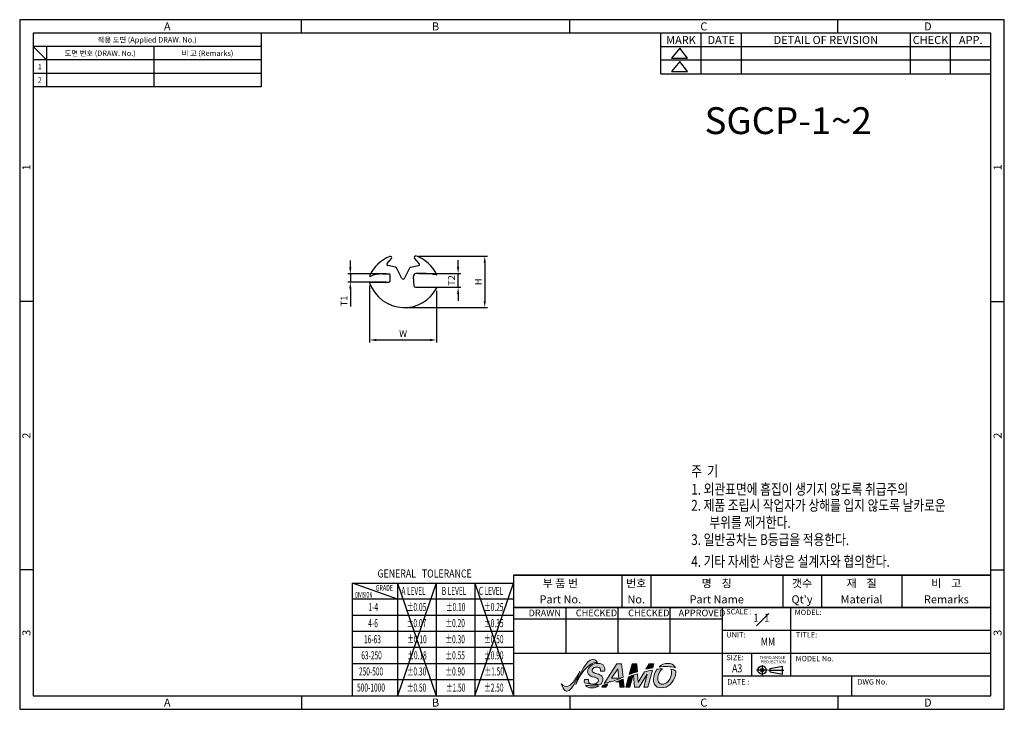
# Model space of a CAD drawing. Extents: x 0 to 367, y 0 to 257.
import ezdxf
from ezdxf.enums import TextEntityAlignment as Align

# ---------------------------------------------------------------- set-up
doc = ezdxf.new("R2010")
doc.units = 0
doc.header["$LTSCALE"] = 10
doc.header["$MEASUREMENT"] = 0
doc.linetypes.add('AUSGEZOGEN', pattern=[0])
doc.linetypes.add('CENTER2', pattern=[1.125, 0.75, -0.125, 0.125, -0.125])
doc.layers.get('0').update_dxf_attribs({"linetype": 'CONTINUOUS'})
doc.layers.get('Defpoints').update_dxf_attribs({"linetype": 'CONTINUOUS'})
doc.layers.add('Layer1', color=7, linetype='CONTINUOUS')
doc.layers.add('Layer5', color=3, linetype='CONTINUOUS')
doc.layers.add('레이어 1', color=7, linetype='CONTINUOUS', lineweight=0)
doc.styles.get("Standard").update_dxf_attribs({"font": 'BareunDotum1.ttf', "width": 0.8})
doc.styles.add('style1', font='gulim.ttc')
doc.styles.add('TXT', font='simplex.shx', dxfattribs={"bigfont": 'whgtxt.shx'})
doc.dimstyles.new('ISO-25', dxfattribs={"dimtxt": 2.5, "dimasz": 2.5, "dimexe": 1, "dimexo": 1, "dimgap": 0.8, "dimtad": 1, "dimdsep": 46, "dimtxsty": 'Standard', "dimcen": 2.5, "dimclrd": 6, "dimclre": 6, "dimazin": 2, "dimtfac": 1, "dimtmove": 0, "dimatfit": 3, "dimfxl": 1, "dimarcsym": 0})

# ---------------------------------------------------------------- blocks, each defined once
blk = doc.blocks.new('*D6')
at = {"layer": 'Defpoints', "color": 0}
for p in [(147.69, 168.92), (142.93, 149.71), (173.34, 149.71)]:
    blk.add_point(p, dxfattribs=at)
at = {"layer": 'Layer1', "color": 6, "lineweight": -2}
for p, q in [((148.69, 168.92), (174.34, 168.92)), ((173.34, 166.42), (173.34, 152.21)), ((143.93, 149.71), (174.34, 149.71))]:
    blk.add_line(p, q, dxfattribs=at)
at = {"layer": 'Layer1', "color": 6}
for points in [[(173.76, 166.42), (172.93, 166.42), (173.34, 168.92)], [(172.93, 152.21), (173.76, 152.21), (173.34, 149.71)]]:
    blk.add_solid(points, dxfattribs=at)
at = {"layer": 'Layer1', "color": 0, "insert": (171.26, 159.31), "char_height": 2.5, "attachment_point": 5, "rotation": 90}
blk.add_mtext('H', dxfattribs=at)
blk = doc.blocks.new('*D7')
at = {"layer": 'Defpoints', "color": 0}
for p in [(147.69, 162.36), (163.42, 162.36), (147.53, 157.27)]:
    blk.add_point(p, dxfattribs=at)
at = {"layer": 'Layer1', "color": 6, "lineweight": -2}
for p, q in [((163.42, 164.86), (163.42, 167.36)), ((148.69, 162.36), (164.42, 162.36)), ((163.42, 157.27), (163.42, 162.36)), ((148.53, 157.27), (164.42, 157.27)), ((163.42, 154.77), (163.42, 152.27))]:
    blk.add_line(p, q, dxfattribs=at)
at = {"layer": 'Layer1', "color": 6}
for points in [[(163, 164.86), (163.83, 164.86), (163.42, 162.36)], [(163.83, 154.77), (163, 154.77), (163.42, 157.27)]]:
    blk.add_solid(points, dxfattribs=at)
at = {"layer": 'Layer1', "color": 0, "insert": (161.31, 159.82), "char_height": 2.5, "attachment_point": 5, "rotation": 90}
blk.add_mtext('T2', dxfattribs=at)
blk = doc.blocks.new('*D5')
at = {"layer": 'Defpoints', "color": 0}
for p in [(130.44, 158.98), (155.4, 156.95), (155.4, 137.64)]:
    blk.add_point(p, dxfattribs=at)
at = {"layer": 'Layer1', "color": 6, "lineweight": -2}
for p, q in [((130.44, 157.98), (130.44, 136.64)), ((155.4, 155.95), (155.4, 136.64)), ((132.94, 137.64), (152.9, 137.64))]:
    blk.add_line(p, q, dxfattribs=at)
at = {"layer": 'Layer1', "color": 6}
for points in [[(132.94, 138.05), (132.94, 137.22), (130.44, 137.64)], [(152.9, 137.22), (152.9, 138.05), (155.4, 137.64)]]:
    blk.add_solid(points, dxfattribs=at)
at = {"layer": 'Layer1', "color": 0, "insert": (142.92, 139.72), "char_height": 2.5, "attachment_point": 5}
blk.add_mtext('W', dxfattribs=at)
blk = doc.blocks.new('*D8')
at = {"layer": 'Defpoints', "color": 0}
for p in [(137.58, 162.24), (123.25, 159.24), (137.58, 159.24)]:
    blk.add_point(p, dxfattribs=at)
at = {"layer": 'Layer1', "color": 6, "lineweight": -2}
for p, q in [((123.25, 164.74), (123.25, 167.24)), ((136.58, 162.24), (122.25, 162.24)), ((123.25, 162.24), (123.25, 159.24)), ((136.58, 159.24), (122.25, 159.24)), ((123.25, 156.74), (123.25, 150.16))]:
    blk.add_line(p, q, dxfattribs=at)
at = {"layer": 'Layer1', "color": 6}
for points in [[(122.83, 164.74), (123.66, 164.74), (123.25, 162.24)], [(123.66, 156.74), (122.83, 156.74), (123.25, 159.24)]]:
    blk.add_solid(points, dxfattribs=at)
at = {"layer": 'Layer1', "color": 0, "insert": (121.16, 152.2), "char_height": 2.5, "attachment_point": 5, "rotation": 90}
blk.add_mtext('T1', dxfattribs=at)
blk = doc.blocks.new('Block_1')
at = {"layer": '레이어 1'}
h = blk.add_hatch(color=253, dxfattribs=at)
h.dxf.hatch_style = 2
edge = h.paths.add_edge_path()
edge.add_spline(control_points=[(89.03, -153.11), (89.03, -153.11), (91.34, -146.85), (93.62, -144.67), (95.89, -142.49), (97.05, -144.73), (97.13, -144.95), (97.13, -144.95), (93.38, -143.76), (89.03, -153.11)], knot_values=[0, 0, 0, 0, 1, 1, 1, 2, 2, 2, 3, 3, 3, 3], degree=3, periodic=0)
h = blk.add_hatch(color=253, dxfattribs=at)
h.dxf.hatch_style = 2
edge = h.paths.add_edge_path()
edge.add_spline(control_points=[(83.67, -152.86), (83.67, -152.86), (84.47, -154.1), (85.88, -153.86), (87.29, -153.61), (88.99, -151.43), (90.53, -148.21), (90.53, -148.21), (88.2, -155.66), (85.69, -155.62), (85.69, -155.62), (84.49, -155.78), (83.67, -152.86)], knot_values=[0, 0, 0, 0, 1, 1, 1, 2, 2, 2, 3, 3, 3, 4, 4, 4, 4], degree=3, periodic=0)
for points, knots in [([(89.03, -153.11), (89.03, -153.11), (91.34, -146.85), (93.62, -144.67), (95.89, -142.49), (97.05, -144.73), (97.13, -144.95), (97.13, -144.95), (93.38, -143.76), (89.03, -153.11)], [0, 0, 0, 0, 1, 1, 1, 2, 2, 2, 3, 3, 3, 3]), ([(83.67, -152.86), (83.67, -152.86), (84.47, -154.1), (85.88, -153.86), (87.29, -153.61), (88.99, -151.43), (90.53, -148.21), (90.53, -148.21), (88.2, -155.66), (85.69, -155.62), (85.69, -155.62), (84.49, -155.78), (83.67, -152.86)], [0, 0, 0, 0, 1, 1, 1, 2, 2, 2, 3, 3, 3, 4, 4, 4, 4])]:
    blk.add_open_spline(points, degree=3, knots=knots, dxfattribs=at)
blk = doc.blocks.new('Block_2')
at = {"layer": '레이어 1'}
h = blk.add_hatch(color=253, dxfattribs=at)
h.dxf.hatch_style = 2
edge = h.paths.add_edge_path()
edge.add_spline(control_points=[(107.76, -154.14), (107.76, -154.14), (109.25, -154.14), (109.25, -154.14), (109.25, -154.14), (110.42, -149.7), (110.42, -149.7), (109.89, -149.88), (109.34, -150.06), (108.78, -150.27), (108.78, -150.27), (107.76, -154.14), (107.76, -154.14)], knot_values=[0, 0, 0, 0, 1, 1, 1, 2, 2, 2, 3, 3, 3, 4, 4, 4, 4], degree=3, periodic=0)
h = blk.add_hatch(color=253, dxfattribs=at)
h.dxf.hatch_style = 2
edge = h.paths.add_edge_path()
edge.add_spline(control_points=[(112.36, -152.23), (112.36, -152.23), (112.13, -149.15), (112.13, -149.15), (111.63, -149.3), (111.1, -149.47), (110.56, -149.65), (110.56, -149.65), (110.97, -154.15), (110.97, -154.15), (110.97, -154.15), (112.72, -154.15), (112.72, -154.15), (112.72, -154.15), (115.73, -149.25), (115.73, -149.25), (115.73, -149.25), (114.44, -154.14), (114.44, -154.14), (114.44, -154.14), (115.94, -154.14), (115.94, -154.14), (115.94, -154.14), (117.61, -147.75), (117.61, -147.75), (116.7, -147.93), (115.71, -148.15), (114.63, -148.43), (114.63, -148.43), (112.36, -152.23), (112.36, -152.23)], knot_values=[0, 0, 0, 0, 1, 1, 1, 2, 2, 2, 3, 3, 3, 4, 4, 4, 5, 5, 5, 6, 6, 6, 7, 7, 7, 8, 8, 8, 9, 9, 9, 10, 10, 10, 10], degree=3, periodic=0)
h = blk.add_hatch(color=253, dxfattribs=at)
h.dxf.hatch_style = 2
edge = h.paths.add_edge_path()
edge.add_spline(control_points=[(124.55, -147.56), (124.82, -148.16), (124.83, -148.91), (124.59, -149.82), (124.35, -150.75), (123.93, -151.52), (123.35, -152.11), (122.76, -152.71), (122.1, -153.01), (121.37, -153.01), (120.62, -153.01), (120.12, -152.71), (119.85, -152.11), (119.59, -151.52), (119.58, -150.75), (119.83, -149.82), (120.07, -148.91), (120.48, -148.16), (121.05, -147.56), (121.15, -147.46), (121.26, -147.37), (121.37, -147.28), (120.75, -147.31), (120.07, -147.37), (119.33, -147.47), (118.83, -148.15), (118.46, -148.93), (118.23, -149.82), (117.87, -151.17), (117.95, -152.27), (118.44, -153.12), (118.94, -153.96), (119.79, -154.39), (121, -154.39), (122.22, -154.39), (123.29, -153.96), (124.23, -153.12), (125.17, -152.27), (125.82, -151.17), (126.18, -149.82), (126.35, -149.18), (126.42, -148.59), (126.39, -148.06), (125.96, -147.82), (125.34, -147.59), (124.48, -147.43), (124.5, -147.48), (124.53, -147.52), (124.55, -147.56)], knot_values=[0, 0, 0, 0, 1, 1, 1, 2, 2, 2, 3, 3, 3, 4, 4, 4, 5, 5, 5, 6, 6, 6, 7, 7, 7, 8, 8, 8, 9, 9, 9, 10, 10, 10, 11, 11, 11, 12, 12, 12, 13, 13, 13, 14, 14, 14, 15, 15, 15, 16, 16, 16, 16], degree=3, periodic=0)
h = blk.add_hatch(color=253, dxfattribs=at)
h.dxf.hatch_style = 2
edge = h.paths.add_edge_path()
edge.add_spline(control_points=[(92.65, -153.32), (92.66, -153.33), (92.67, -153.35), (92.68, -153.37), (93.14, -154.07), (93.92, -154.41), (95.02, -154.41), (96.03, -154.41), (96.9, -154.17), (97.61, -153.67), (97.65, -153.64), (97.7, -153.6), (97.74, -153.57), (96.01, -153.75), (94.25, -153.72), (92.65, -153.32)], knot_values=[0, 0, 0, 0, 1, 1, 1, 2, 2, 2, 3, 3, 3, 4, 4, 4, 5, 5, 5, 5], degree=3, periodic=0)
h = blk.add_hatch(color=253, dxfattribs=at)
h.dxf.hatch_style = 2
edge = h.paths.add_edge_path()
edge.add_spline(control_points=[(98.72, -154.16), (98.72, -154.16), (100.27, -154.16), (100.27, -154.16), (100.27, -154.16), (101.02, -152.99), (101.02, -152.99), (100.44, -153.13), (99.84, -153.26), (99.23, -153.36), (99.23, -153.36), (98.72, -154.16), (98.72, -154.16)], knot_values=[0, 0, 0, 0, 1, 1, 1, 2, 2, 2, 3, 3, 3, 4, 4, 4, 4], degree=3, periodic=0)
h = blk.add_hatch(color=253, dxfattribs=at)
h.dxf.hatch_style = 2
edge = h.paths.add_edge_path()
edge.add_spline(control_points=[(105.31, -152.19), (105.31, -152.19), (105.54, -154.15), (105.54, -154.15), (105.54, -154.15), (107.12, -154.15), (107.12, -154.15), (107.12, -154.15), (106.75, -151.09), (106.75, -151.09), (106.06, -151.38), (105.04, -151.79), (103.83, -152.19), (103.83, -152.19), (105.31, -152.19), (105.31, -152.19)], knot_values=[0, 0, 0, 0, 1, 1, 1, 2, 2, 2, 3, 3, 3, 4, 4, 4, 5, 5, 5, 5], degree=3, periodic=0)
for points, knots in [([(107.76, -154.14), (107.76, -154.14), (109.25, -154.14), (109.25, -154.14), (109.25, -154.14), (110.42, -149.7), (110.42, -149.7), (109.89, -149.88), (109.34, -150.06), (108.78, -150.27), (108.78, -150.27), (107.76, -154.14), (107.76, -154.14)], [0, 0, 0, 0, 1, 1, 1, 2, 2, 2, 3, 3, 3, 4, 4, 4, 4]), ([(112.36, -152.23), (112.36, -152.23), (112.13, -149.15), (112.13, -149.15), (111.63, -149.3), (111.1, -149.47), (110.56, -149.65), (110.56, -149.65), (110.97, -154.15), (110.97, -154.15), (110.97, -154.15), (112.72, -154.15), (112.72, -154.15), (112.72, -154.15), (115.73, -149.25), (115.73, -149.25), (115.73, -149.25), (114.44, -154.14), (114.44, -154.14), (114.44, -154.14), (115.94, -154.14), (115.94, -154.14), (115.94, -154.14), (117.61, -147.75), (117.61, -147.75), (116.7, -147.93), (115.71, -148.15), (114.63, -148.43), (114.63, -148.43), (112.36, -152.23), (112.36, -152.23)], [0, 0, 0, 0, 1, 1, 1, 2, 2, 2, 3, 3, 3, 4, 4, 4, 5, 5, 5, 6, 6, 6, 7, 7, 7, 8, 8, 8, 9, 9, 9, 10, 10, 10, 10]), ([(124.55, -147.56), (124.82, -148.16), (124.83, -148.91), (124.59, -149.82), (124.35, -150.75), (123.93, -151.52), (123.35, -152.11), (122.76, -152.71), (122.1, -153.01), (121.37, -153.01), (120.62, -153.01), (120.12, -152.71), (119.85, -152.11), (119.59, -151.52), (119.58, -150.75), (119.83, -149.82), (120.07, -148.91), (120.48, -148.16), (121.05, -147.56), (121.15, -147.46), (121.26, -147.37), (121.37, -147.28), (120.75, -147.31), (120.07, -147.37), (119.33, -147.47), (118.83, -148.15), (118.46, -148.93), (118.23, -149.82), (117.87, -151.17), (117.95, -152.27), (118.44, -153.12), (118.94, -153.96), (119.79, -154.39), (121, -154.39), (122.22, -154.39), (123.29, -153.96), (124.23, -153.12), (125.17, -152.27), (125.82, -151.17), (126.18, -149.82), (126.35, -149.18), (126.42, -148.59), (126.39, -148.06), (125.96, -147.82), (125.34, -147.59), (124.48, -147.43), (124.5, -147.48), (124.53, -147.52), (124.55, -147.56)], [0, 0, 0, 0, 1, 1, 1, 2, 2, 2, 3, 3, 3, 4, 4, 4, 5, 5, 5, 6, 6, 6, 7, 7, 7, 8, 8, 8, 9, 9, 9, 10, 10, 10, 11, 11, 11, 12, 12, 12, 13, 13, 13, 14, 14, 14, 15, 15, 15, 16, 16, 16, 16]), ([(92.65, -153.32), (92.66, -153.33), (92.67, -153.35), (92.68, -153.37), (93.14, -154.07), (93.92, -154.41), (95.02, -154.41), (96.03, -154.41), (96.9, -154.17), (97.61, -153.67), (97.65, -153.64), (97.7, -153.6), (97.74, -153.57), (96.01, -153.75), (94.25, -153.72), (92.65, -153.32)], [0, 0, 0, 0, 1, 1, 1, 2, 2, 2, 3, 3, 3, 4, 4, 4, 5, 5, 5, 5]), ([(98.72, -154.16), (98.72, -154.16), (100.27, -154.16), (100.27, -154.16), (100.27, -154.16), (101.02, -152.99), (101.02, -152.99), (100.44, -153.13), (99.84, -153.26), (99.23, -153.36), (99.23, -153.36), (98.72, -154.16), (98.72, -154.16)], [0, 0, 0, 0, 1, 1, 1, 2, 2, 2, 3, 3, 3, 4, 4, 4, 4]), ([(105.31, -152.19), (105.31, -152.19), (105.54, -154.15), (105.54, -154.15), (105.54, -154.15), (107.12, -154.15), (107.12, -154.15), (107.12, -154.15), (106.75, -151.09), (106.75, -151.09), (106.06, -151.38), (105.04, -151.79), (103.83, -152.19), (103.83, -152.19), (105.31, -152.19), (105.31, -152.19)], [0, 0, 0, 0, 1, 1, 1, 2, 2, 2, 3, 3, 3, 4, 4, 4, 5, 5, 5, 5])]:
    blk.add_open_spline(points, degree=3, knots=knots, dxfattribs=at)
blk = doc.blocks.new('Block_3')
at = {"layer": '레이어 1'}
h = blk.add_hatch(color=253, dxfattribs=at)
h.dxf.hatch_style = 2
edge = h.paths.add_edge_path()
edge.add_spline(control_points=[(98.41, -152.96), (98.68, -152.65), (98.88, -152.31), (99.01, -151.96), (99.2, -151.42), (99.22, -150.95), (99.06, -150.56), (98.9, -150.16), (98.64, -149.86), (98.29, -149.65), (97.88, -149.41), (97.47, -149.24), (97.05, -149.14), (96.62, -149.04), (96.27, -148.94), (95.99, -148.83), (95.73, -148.72), (95.51, -148.58), (95.32, -148.41), (95.13, -148.24), (95.09, -148.01), (95.19, -147.71), (95.27, -147.46), (95.45, -147.22), (95.72, -147), (96, -146.78), (96.42, -146.66), (97, -146.66), (97.57, -146.66), (97.95, -146.81), (98.14, -147.11), (98.33, -147.4), (98.38, -147.74), (98.28, -148.13), (98.28, -148.13), (99.76, -148.13), (99.76, -148.13), (99.93, -147.62), (99.87, -147.02), (99.57, -146.31), (99.26, -145.61), (98.52, -145.26), (97.35, -145.26), (96.31, -145.26), (95.47, -145.51), (94.83, -146.02), (94.2, -146.54), (93.79, -147.06), (93.61, -147.61), (93.41, -148.19), (93.42, -148.68), (93.63, -149.07), (93.84, -149.46), (94.2, -149.76), (94.69, -149.98), (95.09, -150.17), (95.48, -150.3), (95.88, -150.37), (96.27, -150.43), (96.62, -150.57), (96.95, -150.76), (97.19, -150.88), (97.36, -151.04), (97.45, -151.25), (97.55, -151.45), (97.53, -151.69), (97.4, -151.97), (97.25, -152.28), (97, -152.53), (96.67, -152.72), (96.34, -152.91), (95.91, -153.01), (95.39, -153.01), (94.82, -153.01), (94.38, -152.83), (94.08, -152.48), (93.78, -152.13), (93.69, -151.71), (93.82, -151.22), (93.82, -151.22), (92.34, -151.22), (92.34, -151.22), (92.2, -151.66), (92.19, -152.1), (92.3, -152.52), (93.35, -152.9), (95.36, -153.36), (98.41, -152.96)], knot_values=[0, 0, 0, 0, 1, 1, 1, 2, 2, 2, 3, 3, 3, 4, 4, 4, 5, 5, 5, 6, 6, 6, 7, 7, 7, 8, 8, 8, 9, 9, 9, 10, 10, 10, 11, 11, 11, 12, 12, 12, 13, 13, 13, 14, 14, 14, 15, 15, 15, 16, 16, 16, 17, 17, 17, 18, 18, 18, 19, 19, 19, 20, 20, 20, 21, 21, 21, 22, 22, 22, 23, 23, 23, 24, 24, 24, 25, 25, 25, 26, 26, 26, 27, 27, 27, 28, 28, 28, 29, 29, 29, 29], degree=3, periodic=0)
h = blk.add_hatch(color=253, dxfattribs=at)
h.dxf.hatch_style = 2
edge = h.paths.add_edge_path()
edge.add_spline(control_points=[(104.74, -147.25), (104.74, -147.25), (105.14, -150.82), (105.14, -150.82), (105.14, -150.82), (102.43, -150.82), (102.43, -150.82), (102.43, -150.82), (104.74, -147.25), (104.74, -147.25)], knot_values=[0, 0, 0, 0, 1, 1, 1, 2, 2, 2, 3, 3, 3, 3], degree=3, periodic=0)
edge = h.paths.add_edge_path()
edge.add_spline(control_points=[(101.54, -152.19), (101.54, -152.19), (101.98, -152.19), (101.98, -152.19), (103.39, -151.77), (104.95, -151.2), (106.67, -150.41), (106.67, -150.41), (106.07, -145.48), (106.07, -145.48), (106.07, -145.48), (104.33, -145.48), (104.33, -145.48), (104.33, -145.48), (99.62, -152.76), (99.62, -152.76), (100.19, -152.65), (100.8, -152.51), (101.44, -152.34), (101.44, -152.34), (101.54, -152.19), (101.54, -152.19)], knot_values=[0, 0, 0, 0, 1, 1, 1, 2, 2, 2, 3, 3, 3, 4, 4, 4, 5, 5, 5, 6, 6, 6, 7, 7, 7, 7], degree=3, periodic=0)
h = blk.add_hatch(color=253, dxfattribs=at)
h.dxf.hatch_style = 2
edge = h.paths.add_edge_path()
edge.add_spline(control_points=[(111.85, -145.49), (111.85, -145.49), (110.04, -145.49), (110.04, -145.49), (110.04, -145.49), (109, -149.44), (109, -149.44), (109.82, -149.12), (110.87, -148.74), (112.07, -148.36), (112.07, -148.36), (111.85, -145.49), (111.85, -145.49)], knot_values=[0, 0, 0, 0, 1, 1, 1, 2, 2, 2, 3, 3, 3, 4, 4, 4, 4], degree=3, periodic=0)
h = blk.add_hatch(color=253, dxfattribs=at)
h.dxf.hatch_style = 2
edge = h.paths.add_edge_path()
edge.add_spline(control_points=[(118.2, -145.49), (118.2, -145.49), (116.39, -145.49), (116.39, -145.49), (116.39, -145.49), (115.21, -147.47), (115.21, -147.47), (116.06, -147.26), (116.94, -147.07), (117.83, -146.91), (117.83, -146.91), (118.2, -145.49), (118.2, -145.49)], knot_values=[0, 0, 0, 0, 1, 1, 1, 2, 2, 2, 3, 3, 3, 4, 4, 4, 4], degree=3, periodic=0)
h = blk.add_hatch(color=253, dxfattribs=at)
h.dxf.hatch_style = 2
edge = h.paths.add_edge_path()
edge.add_spline(control_points=[(126.14, -146.88), (126.09, -146.76), (126.03, -146.65), (125.97, -146.54), (125.47, -145.69), (124.62, -145.27), (123.41, -145.27), (122.2, -145.27), (121.12, -145.69), (120.18, -146.54), (120.16, -146.55), (120.15, -146.57), (120.13, -146.58), (122.25, -146.37), (124.33, -146.4), (126.14, -146.88)], knot_values=[0, 0, 0, 0, 1, 1, 1, 2, 2, 2, 3, 3, 3, 4, 4, 4, 5, 5, 5, 5], degree=3, periodic=0)
for points, knots in [([(98.41, -152.96), (98.68, -152.65), (98.88, -152.31), (99.01, -151.96), (99.2, -151.42), (99.22, -150.95), (99.06, -150.56), (98.9, -150.16), (98.64, -149.86), (98.29, -149.65), (97.88, -149.41), (97.47, -149.24), (97.05, -149.14), (96.62, -149.04), (96.27, -148.94), (95.99, -148.83), (95.73, -148.72), (95.51, -148.58), (95.32, -148.41), (95.13, -148.24), (95.09, -148.01), (95.19, -147.71), (95.27, -147.46), (95.45, -147.22), (95.72, -147), (96, -146.78), (96.42, -146.66), (97, -146.66), (97.57, -146.66), (97.95, -146.81), (98.14, -147.11), (98.33, -147.4), (98.38, -147.74), (98.28, -148.13), (98.28, -148.13), (99.76, -148.13), (99.76, -148.13), (99.93, -147.62), (99.87, -147.02), (99.57, -146.31), (99.26, -145.61), (98.52, -145.26), (97.35, -145.26), (96.31, -145.26), (95.47, -145.51), (94.83, -146.02), (94.2, -146.54), (93.79, -147.06), (93.61, -147.61), (93.41, -148.19), (93.42, -148.68), (93.63, -149.07), (93.84, -149.46), (94.2, -149.76), (94.69, -149.98), (95.09, -150.17), (95.48, -150.3), (95.88, -150.37), (96.27, -150.43), (96.62, -150.57), (96.95, -150.76), (97.19, -150.88), (97.36, -151.04), (97.45, -151.25), (97.55, -151.45), (97.53, -151.69), (97.4, -151.97), (97.25, -152.28), (97, -152.53), (96.67, -152.72), (96.34, -152.91), (95.91, -153.01), (95.39, -153.01), (94.82, -153.01), (94.38, -152.83), (94.08, -152.48), (93.78, -152.13), (93.69, -151.71), (93.82, -151.22), (93.82, -151.22), (92.34, -151.22), (92.34, -151.22), (92.2, -151.66), (92.19, -152.1), (92.3, -152.52), (93.35, -152.9), (95.36, -153.36), (98.41, -152.96)], [0, 0, 0, 0, 1, 1, 1, 2, 2, 2, 3, 3, 3, 4, 4, 4, 5, 5, 5, 6, 6, 6, 7, 7, 7, 8, 8, 8, 9, 9, 9, 10, 10, 10, 11, 11, 11, 12, 12, 12, 13, 13, 13, 14, 14, 14, 15, 15, 15, 16, 16, 16, 17, 17, 17, 18, 18, 18, 19, 19, 19, 20, 20, 20, 21, 21, 21, 22, 22, 22, 23, 23, 23, 24, 24, 24, 25, 25, 25, 26, 26, 26, 27, 27, 27, 28, 28, 28, 29, 29, 29, 29]), ([(101.54, -152.19), (101.54, -152.19), (101.98, -152.19), (101.98, -152.19), (103.39, -151.77), (104.95, -151.2), (106.67, -150.41), (106.67, -150.41), (106.07, -145.48), (106.07, -145.48), (106.07, -145.48), (104.33, -145.48), (104.33, -145.48), (104.33, -145.48), (99.62, -152.76), (99.62, -152.76), (100.19, -152.65), (100.8, -152.51), (101.44, -152.34), (101.44, -152.34), (101.54, -152.19), (101.54, -152.19)], [0, 0, 0, 0, 1, 1, 1, 2, 2, 2, 3, 3, 3, 4, 4, 4, 5, 5, 5, 6, 6, 6, 7, 7, 7, 7]), ([(111.85, -145.49), (111.85, -145.49), (110.04, -145.49), (110.04, -145.49), (110.04, -145.49), (109, -149.44), (109, -149.44), (109.82, -149.12), (110.87, -148.74), (112.07, -148.36), (112.07, -148.36), (111.85, -145.49), (111.85, -145.49)], [0, 0, 0, 0, 1, 1, 1, 2, 2, 2, 3, 3, 3, 4, 4, 4, 4]), ([(118.2, -145.49), (118.2, -145.49), (116.39, -145.49), (116.39, -145.49), (116.39, -145.49), (115.21, -147.47), (115.21, -147.47), (116.06, -147.26), (116.94, -147.07), (117.83, -146.91), (117.83, -146.91), (118.2, -145.49), (118.2, -145.49)], [0, 0, 0, 0, 1, 1, 1, 2, 2, 2, 3, 3, 3, 4, 4, 4, 4]), ([(126.14, -146.88), (126.09, -146.76), (126.03, -146.65), (125.97, -146.54), (125.47, -145.69), (124.62, -145.27), (123.41, -145.27), (122.2, -145.27), (121.12, -145.69), (120.18, -146.54), (120.16, -146.55), (120.15, -146.57), (120.13, -146.58), (122.25, -146.37), (124.33, -146.4), (126.14, -146.88)], [0, 0, 0, 0, 1, 1, 1, 2, 2, 2, 3, 3, 3, 4, 4, 4, 5, 5, 5, 5]), ([(104.74, -147.25), (104.74, -147.25), (105.14, -150.82), (105.14, -150.82), (105.14, -150.82), (102.43, -150.82), (102.43, -150.82), (102.43, -150.82), (104.74, -147.25), (104.74, -147.25)], [0, 0, 0, 0, 1, 1, 1, 2, 2, 2, 3, 3, 3, 3])]:
    blk.add_open_spline(points, degree=3, knots=knots, dxfattribs=at)
blk = doc.blocks.new('Block_0')
at = {"layer": '레이어 1'}
for name in ['Block_1', 'Block_3', 'Block_2']:
    blk.add_blockref(name, (0, 0), dxfattribs=at)

msp = doc.modelspace()

# ---------------------------------------------------------------- linework, layer by layer
at = {"color": 3}
for p, q in [((367, 257), (0, 257)), ((0, 257), (0, 0)), ((105, 252), (105, 257)), ((205, 252), (205, 257)), ((305, 252), (305, 257)), ((367, 0), (367, 257)), ((362, 252), (5, 252)), ((5, 252), (5, 5)), ((90, 252), (90, 232)), ((238.984, 236.881), (238.984, 252)), ((253.984, 236.881), (253.984, 252)), ((362, 5), (362, 252)), ((90, 247), (5, 247)), ((10, 242), (5, 247)), ((10, 247), (10, 232)), ((361.984, 246.881), (238.984, 246.881)), ((246.049, 246.379), (242.961, 242.613)), ((248.946, 242.613), (246.049, 246.379)), ((242.961, 242.613), (248.946, 242.613)), ((90, 242), (5, 242)), ((246.049, 241.469), (242.961, 237.703)), ((248.946, 237.703), (246.049, 241.469)), ((238.984, 236.881), (362, 236.881)), ((242.961, 237.703), (248.946, 237.703)), ((90, 232), (5, 232)), ((5, 152), (0, 152)), ((362, 152), (367, 152)), ((5, 52), (0, 52)), ((362, 52), (367, 52)), ((184, 49.975), (362, 49.975)), ((362, 37.975), (184, 37.975)), ((5, 5), (362, 5)), ((105, 5), (105, 0)), ((205, 5), (205, 0)), ((305, 5), (305, 0)), ((0, 0), (367, 0))]:
    msp.add_line(p, q, dxfattribs=at)
at = {"color": 5}
for p, q in [((268.984, 236.881), (268.984, 252)), ((331.984, 236.881), (331.984, 252)), ((346.984, 236.881), (346.984, 252)), ((50, 247), (50, 232)), ((361.984, 241.881), (238.984, 241.881)), ((90, 237), (5, 237)), ((362, 49.975), (184, 49.975)), ((224.4, 49.975), (224.4, 37.975)), ((235.2, 49.975), (235.2, 37.975)), ((284.4, 49.975), (284.4, 37.975)), ((298.8, 49.975), (298.8, 37.975)), ((328.8, 49.975), (328.8, 37.975)), ((140.8, 41), (124, 47)), ((155.2, 47), (140.8, 5)), ((140.8, 47), (155.2, 5)), ((155.2, 47), (155.2, 5)), ((169.6, 47), (169.6, 5)), ((169.6, 47), (184, 5)), ((169.6, 5), (184, 47)), ((203.505, 37.975), (203.505, 20.975)), ((223.005, 37.975), (223.005, 20.975)), ((242.505, 20.975), (242.505, 37.975)), ((287.421, 12.475), (287.421, 37.975)), ((184, 35), (124, 35)), ((184.005, 33.725), (262.005, 33.725)), ((262.005, 29.475), (362, 29.475)), ((184, 29), (124, 29)), ((184, 23), (124, 23)), ((184, 20.975), (362, 20.975)), ((272.731, 20.975), (272.731, 12.475)), ((184, 17), (124, 17)), ((262.005, 12.475), (362, 12.475)), ((310.117, 5), (310.117, 12.475)), ((184, 11), (124, 11))]:
    msp.add_line(p, q, dxfattribs=at)
at = {"color": 3, "linetype": 'AUSGEZOGEN'}
for p, q in [((184, 49.975), (184, 5)), ((124, 47), (184, 47)), ((124, 5), (124, 47)), ((140.8, 47), (140.8, 5)), ((184, 47), (184, 5)), ((184, 41), (124, 41)), ((184, 41), (124, 41)), ((184.5, 37.975), (362, 37.975)), ((262.005, 5), (262.005, 37.975))]:
    msp.add_line(p, q, dxfattribs=at)
for p, q in [((274.643, 31.133), (279.247, 35.736)), ((279.747, 15.241), (284.333, 16.129)), ((279.747, 13.948), (279.747, 15.241)), ((284.333, 13.06), (284.333, 16.129)), ((279.747, 13.948), (284.333, 13.06))]:
    msp.add_line(p, q)
at = {"color": 1, "linetype": 'CENTER2'}
for p, q in [((276.729, 16.469), (276.729, 12.769)), ((278.764, 14.619), (274.694, 14.619)), ((279.12, 14.595), (284.849, 14.595))]:
    msp.add_line(p, q, dxfattribs=at)
for radius in [1.534, 0.647]:
    msp.add_circle((276.729, 14.619), radius)
at = {"layer": 'Layer5', "color": 7}
for p, q in [((136.941, 166.164), (138.551, 167.987)), ((140.059, 164.779), (137.218, 165.343)), ((145.796, 164.779), (148.636, 165.343)), ((148.914, 166.164), (147.168, 168.14)), ((135.225, 162.245), (137.575, 162.245)), ((138.075, 159.745), (138.075, 161.745)), ((142.485, 160.582), (140.403, 164.522)), ((143.369, 160.582), (145.451, 164.522)), ((130.627, 159.245), (137.575, 159.245)), ((147.029, 157.739), (146.77, 161.321)), ((147.528, 157.275), (155.227, 157.275))]:
    msp.add_line(p, q, dxfattribs=at)
for centre, radius, start, end in [((147.543, 168.441), 0.5, 70.39958, 221.46273), ((143.064, 155.891), 13.853, 27.00129, 70.39958), ((143.064, 155.891), 13.853, 111.46804, 155.63924), ((137.316, 165.833), 0.5, 138.53727, 258.77137), ((138.177, 168.318), 0.5, 318.53727, 111.46804), ((148.539, 165.833), 0.5, 281.22863, 41.46273), ((130.627, 161.525), 0.2, 156.40756, 295.40378), ((135.1, 151.115), 11.131, 89.353, 113.21044), ((137.575, 161.745), 0.5, 0, 90), ((139.961, 164.288), 0.5, 27.84969, 78.77137), ((145.893, 164.288), 0.5, 101.22863, 152.15031), ((147.767, 161.363), 1, 94.16718, 184.14094), ((149.727, 134.495), 27.969, 78.75625, 94.16718), ((155.227, 162.092), 0.2, 256.46639, 26.271), ((130.627, 159.045), 0.2, 90, 198.4404), ((143.358, 163.338), 13.635, 198.6322, 268.19142), ((137.575, 159.745), 0.5, 270, 0), ((142.927, 160.815), 0.5, 207.84969, 270), ((142.927, 160.815), 0.5, 207.84969, 270), ((142.927, 160.815), 0.5, 270, 332.15031), ((143.358, 163.338), 13.635, 268.19142, 332.07452), ((147.528, 157.775), 0.5, 184.14094, 270), ((155.227, 157.045), 0.2, 332.44413, 90)]:
    msp.add_arc(centre, radius, start, end, dxfattribs=at)

# ---------------------------------------------------------------- block references
at = {"layer": '레이어 1'}
msp.add_blockref('Block_0', (118.205, 162.377), dxfattribs=at)

# ---------------------------------------------------------------- texts
at = {"color": 3, "style": 'style1'}
for s, height, p in [('A', 3, (55, 254.5)), ('B', 3, (155, 254.5)), ('C', 3, (255, 254.5)), ('D', 3, (338.5, 254.5)), ('적용 도면 (Applied DRAW. No.)', 2, (47.5, 249.5)), ('MARK', 3, (246.484, 249.441)), ('DATE', 3, (261.484, 249.441)), ('DETAIL OF REVISION', 3, (300.484, 249.441)), ('CHECK', 3, (339.484, 249.441)), ('APP.', 3, (354.484, 249.441)), ('도면 번호 (DRAW. No.)', 2, (30, 244.5)), ('비 고 (Remarks)', 2, (70, 244.5)), ('1', 2, (7.5, 239.5)), ('2', 2, (7.5, 234.5)), ('부 품 번', 3, (201.516, 46.975)), ('번호', 3, (229.8, 46.975)), ('명    칭', 3, (259.8, 46.975)), ('갯수', 3, (291.6, 46.975)), ('재    질', 3, (313.8, 46.975)), ('비    고', 3, (345.4, 46.975)), ('Part No.', 3, (201.516, 40.975)), ('No.', 3, (229.8, 40.975)), ('Part Name', 3, (259.8, 40.975)), ("Qt'y", 3, (291.6, 40.975)), ('Material', 3, (313.8, 40.975)), ('Remarks', 3, (345.4, 40.975)), ('A', 3, (55, 2.5)), ('B', 3, (155, 2.5)), ('C', 3, (255, 2.5)), ('D', 3, (338.5, 2.5))]:
    msp.add_text(s, height=height, dxfattribs=at).set_placement(p, align=Align.MIDDLE_CENTER)
for s, p in [('1', (2.5, 202)), ('1', (364.5, 202)), ('2', (2.5, 102)), ('2', (364.5, 102)), ('3', (2.5, 28.5)), ('3', (364.5, 28.5))]:
    msp.add_text(s, height=3, rotation=90, dxfattribs=at).set_placement(p, align=Align.MIDDLE_CENTER)
at = {"width": 0.8}
for s, height, p in [('%%U주  기', 4, (250.312, 86.737)), ('1. 외관표면에 흠집이 생기지 않도록 취급주의', 4, (250.312, 80.019)), ('2. 제품 조립시 작업자가 상해를 입지 않도록 날카로운', 4, (250.312, 74.019)), ('부위를 제거한다.', 4, (257.071, 67.619)), ('3. 일반공차는 B등급을 적용한다.', 4, (250.312, 61.219)), ('4. 기타 자세한 사항은 설계자와 협의한다.', 4, (250.312, 53.104)), ('1   1', 3, (273.521, 32.613)), ('MM', 3, (276.247, 23.699))]:
    msp.add_text(s, height=height, dxfattribs=at).set_placement(p)
at = {"color": 3, "linetype": 'AUSGEZOGEN', "style": 'TXT'}
for s, height, width, p in [('GENERAL   TOLERANCE', 3, 0.8, (133.385, 49.108)), ('GRADE', 2.14, 0.683721, (132.743, 44.191)), ('A LEVEL', 3, 0.6, (142.298, 42.631)), ('B LEVEL', 3, 0.6, (157.341, 42.631)), ('C LEVEL', 3, 0.6, (171.141, 42.631)), ('DIVISION', 2.1421, 0.518571, (125.084, 41.61)), ('1-4', 3, 0.6, (130.006, 36.611)), ('%%P0.05', 3, 0.6, (144.313, 36.611)), ('%%P0.10', 3, 0.6, (158.884, 36.611)), ('%%P0.25', 3, 0.6, (173.113, 36.611)), ('4-6', 3, 0.6, (129.92, 30.611)), ('%%P0.07', 3, 0.6, (144.313, 30.611)), ('%%P0.20', 3, 0.6, (158.713, 30.611)), ('%%P0.35', 3, 0.6, (173.113, 30.611)), ('16-63', 3, 0.6, (128.335, 24.611)), ('%%P0.10', 3, 0.6, (144.484, 24.611)), ('%%P0.30', 3, 0.6, (158.713, 24.611)), ('%%P0.50', 3, 0.6, (173.113, 24.611)), ('63-250', 3, 0.6, (127.306, 18.611)), ('%%P0.18', 3, 0.6, (144.484, 18.611)), ('%%P0.55', 3, 0.6, (158.713, 18.611)), ('%%P0.90', 3, 0.6, (173.113, 18.611)), ('250-500', 3, 0.6, (126.449, 12.611)), ('%%P0.30', 3, 0.6, (144.313, 12.611)), ('%%P0.90', 3, 0.6, (158.713, 12.611)), ('%%P1.50', 3, 0.6, (173.284, 12.611)), ('500-1000', 3, 0.6, (125.763, 6.611)), ('%%P0.50', 3, 0.6, (144.313, 6.591)), ('%%P1.50', 3, 0.6, (158.884, 6.591)), ('%%P2.50', 3, 0.6, (173.113, 6.591))]:
    msp.add_text(s, height=height, dxfattribs=dict(at, width=width)).set_placement(p)
at = {"color": 3, "style": 'style1'}
for s, height, p in [('DRAWN', 2.5, (189.679, 34.666)), ('CHECKED', 2.5, (207.281, 34.666)), ('CHECKED', 2.5, (226.781, 34.666)), ('APPROVED', 2.5, (245.576, 34.666)), ('MODEL:', 2, (288.88, 35.131)), ('UNIT:', 2, (263.398, 26.785)), ('TITLE:', 2, (289.322, 26.785)), ('SIZE:', 2, (263.398, 18.285)), ('THIRD ANGLE', 1.12, (275.774, 18.711)), ('MODEL No.', 2, (289.198, 17.904)), ('PROJECTION', 1.12, (276.144, 17.152)), ('DATE :', 2, (263.782, 9.236)), ('DWG No.', 2, (312.253, 9.236))]:
    msp.add_text(s, height=height, dxfattribs=at).set_placement(p)
msp.add_text('SCALE : ', height=2, dxfattribs=at).set_placement((268.405, 34.76), align=Align.BOTTOM_CENTER)
at = {"width": 0.8}
msp.add_text('A3', height=3, dxfattribs=at).set_placement((267.433, 15.265), align=Align.MIDDLE_CENTER)
at = {"color": 3, "insert": (255.293, 224.373), "char_height": 10, "width": 86.07752, "attachment_point": 1}
msp.add_mtext('{\\Fsimplex,fhg.shx;\\C7;SGCP-1~2}', dxfattribs=at)

# ---------------------------------------------------------------- dimensions: what is measured, and where the dimension line sits
at = {"layer": 'Layer1', "color": 7}
for base, p1, p2, text, picture, middle in [((173.343, 149.71), (147.69, 168.919), (142.927, 149.71), 'H', '*D6', (171.257, 159.314)), ((123.245, 159.245), (137.575, 162.245), (137.575, 159.245), 'T1', '*D8', (121.159, 152.201)), ((163.418, 162.361), (147.528, 157.275), (147.694, 162.361), 'T2', '*D7', (161.309, 159.818))]:
    dim = msp.add_linear_dim(base=base, p1=p1, p2=p2, angle=90, text=text, dimstyle='ISO-25', dxfattribs=at)
    dim.commit()
    dim.dimension.update_dxf_attribs({"geometry": picture, "text_midpoint": middle})
dim = msp.add_linear_dim(base=(155.405, 137.638), p1=(130.438, 158.982), p2=(155.405, 156.952), text='W', dimstyle='ISO-25', dxfattribs=at)
dim.commit()
dim.dimension.update_dxf_attribs({"geometry": '*D5', "text_midpoint": (142.921, 139.725)})

doc.saveas('drawing.dxf')
